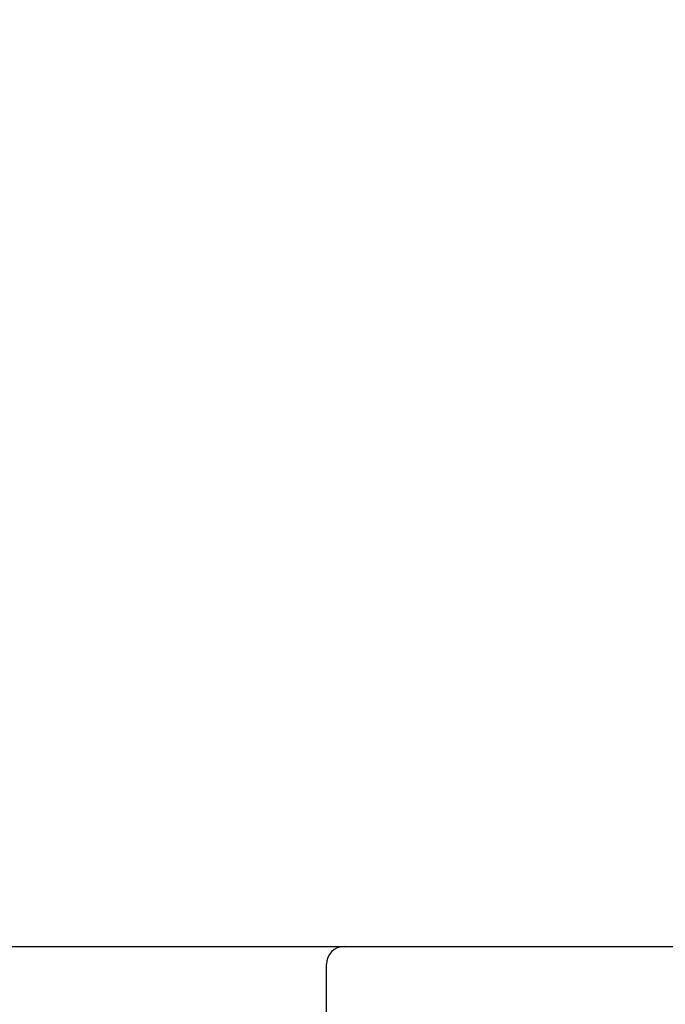
# Model space of a CAD drawing. Units: millimetres. Extents: x 1590 to 7296, y -4609 to 3286.
# Drawn here: x 2546 to 2582, y 686 to 742 of the extents above; entities that cross this region are included whole.
import ezdxf

# ---------------------------------------------------------------- set-up
doc = ezdxf.new("R2010")
doc.units = ezdxf.units.MM
doc.header["$LTSCALE"] = 30.734
doc.header["$PDMODE"] = 3
doc.header["$PDSIZE"] = 1
doc.layers.get('0').update_dxf_attribs({"linetype": 'CONTINUOUS'})
doc.layers.get('Defpoints').update_dxf_attribs({"linetype": 'CONTINUOUS'})
doc.layers.add('COTAS', color=7, linetype='CONTINUOUS')
doc.styles.add('ARIAL', font='arial.ttf')
doc.dimstyles.new('Diseño_PlanosFabricacion', dxfattribs={"dimtxt": 55, "dimasz": 60, "dimexe": 10, "dimexo": 10, "dimgap": 10, "dimtad": 1, "dimtih": 1, "dimtoh": 1, "dimdec": 0, "dimzin": 1, "dimdsep": 46, "dimtxsty": 'ARIAL', "dimcen": 15, "dimadec": 0, "dimazin": 0, "dimtp": 0.05, "dimtm": 0.05, "dimtfac": 1, "dimtdec": 0, "dimtofl": 0, "dimtmove": 0, "dimatfit": 3, "dimfxl": 0, "dimtolj": 1, "dimarcsym": 0})

# ---------------------------------------------------------------- blocks, each defined once
blk = doc.blocks.new('*D0')
at = {"layer": 'COTAS', "color": 0, "lineweight": -2}
for p, q in [((3553.6, 1860.879), (2065.509, 1860.879)), ((2075.509, 1800.879), (2075.509, 1242.688)), ((2075.509, 537.719), (2075.509, 1166.488)), ((2522.819, 477.719), (2065.509, 477.719))]:
    blk.add_line(p, q, dxfattribs=at)
at = {"layer": 'COTAS', "color": 0, "lineweight": 0}
for points in [[(2065.509, 1800.879), (2085.509, 1800.879), (2075.509, 1860.879)], [(2065.509, 537.719), (2085.509, 537.719), (2075.509, 477.719)]]:
    blk.add_solid(points, dxfattribs=at)
at = {"layer": 'Defpoints', "color": 0, "lineweight": 0}
for p in [(3563.6, 1860.879), (2075.509, 477.719), (2532.819, 477.719)]:
    blk.add_point(p, dxfattribs=at)
at = {"layer": 'COTAS', "color": 0, "insert": (2075.509, 1204.588), "char_height": 55, "attachment_point": 5, "style": 'ARIAL'}
blk.add_mtext('\\A1;1383 mm', dxfattribs=at)
blk = doc.blocks.new('A$C382A7D8C')
for p, q in [((177, 217.344), (342.5, 217.344)), ((342.5, 217.344), (400.5, 217.344)), ((341.5, 212.344), (341.5, 216.344))]:
    blk.add_line(p, q)
blk.add_arc((342.5, 216.344), 1, 90, 180)

msp = doc.modelspace()

# ---------------------------------------------------------------- block references
msp.add_blockref('A$C382A7D8C', (2221.318, 472.375))

# ---------------------------------------------------------------- dimensions: what is measured, and where the dimension line sits
at = {"layer": 'COTAS'}
dim = msp.add_linear_dim(base=(2075.509, 477.719), p1=(3563.6, 1860.879), p2=(2532.819, 477.719), angle=90, dimstyle='Diseño_PlanosFabricacion', override={"dimpost": ' mm'}, dxfattribs=at)
dim.commit()
dim.dimension.update_dxf_attribs({"geometry": '*D0', "text_midpoint": (2075.509, 1204.588), "dimtype": 160})

doc.saveas('drawing.dxf')
